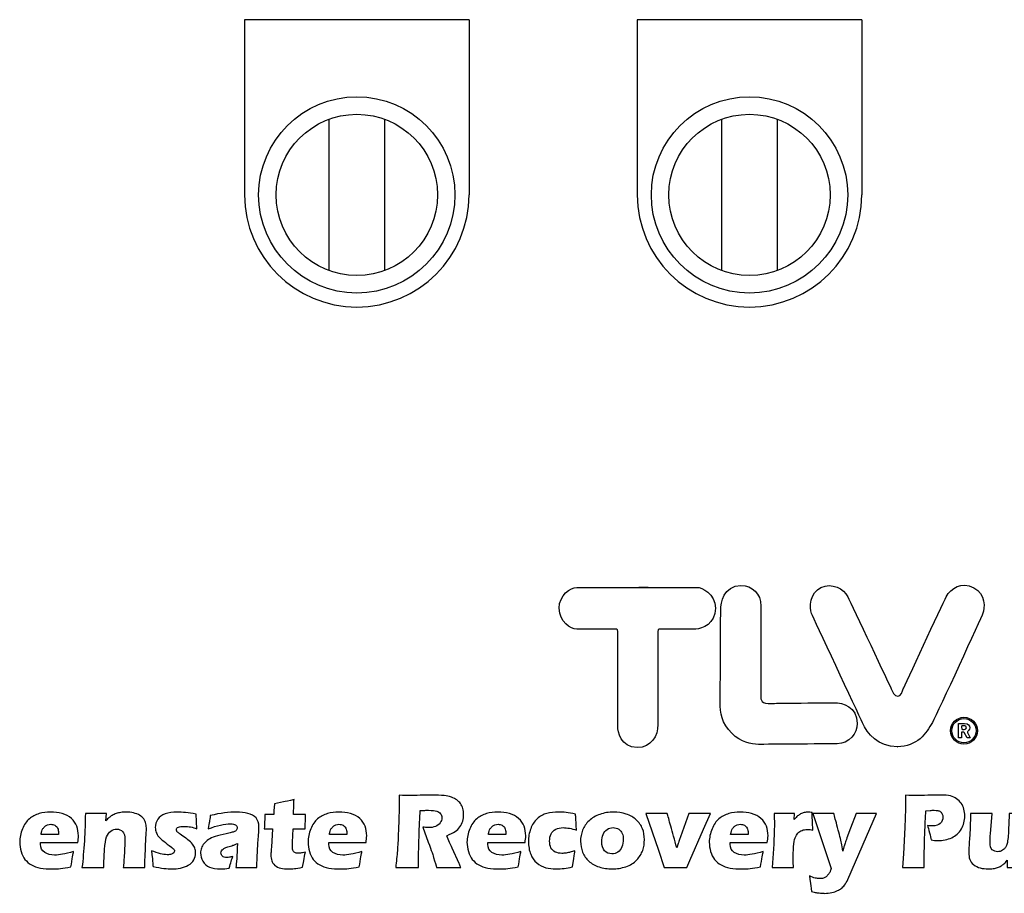
# Model space of a CAD drawing. Extents: x 112 to 4036, y 115 to 2799.
# Drawn here: x 1236 to 1412, y 1101 to 1257 of the extents above; entities that cross this region are included whole.
import ezdxf

# ---------------------------------------------------------------- set-up
doc = ezdxf.new("R2010")
doc.units = 0
doc.header["$LTSCALE"] = 28
doc.layers.get('0').update_dxf_attribs({"linetype": 'CONTINUOUS'})

msp = doc.modelspace()

# ---------------------------------------------------------------- linework, layer by layer
for p, q in [((1316.25, 1256.51), (1276.25, 1256.51)), ((1276.25, 1256.51), (1276.25, 1225.26)), ((1316.25, 1256.51), (1316.25, 1225.26)), ((1386.25, 1256.51), (1346.25, 1256.51)), ((1346.25, 1256.51), (1346.25, 1225.26)), ((1386.25, 1256.51), (1386.25, 1225.26)), ((1291.25, 1238.73), (1291.25, 1211.78)), ((1301.25, 1211.78), (1301.25, 1238.73)), ((1361.25, 1238.73), (1361.25, 1211.78)), ((1371.25, 1211.78), (1371.25, 1238.73))]:
    msp.add_line(p, q)
for centre, radius in [((1296.25, 1225.26), 17.5), ((1366.25, 1225.26), 17.5), ((1296.25, 1225.26), 14.38), ((1366.25, 1225.26), 14.38), ((1404.48, 1129.7), 2.39), ((1404.48, 1129.7), 2.15)]:
    msp.add_circle(centre, radius)
for centre in [(1296.25, 1225.26), (1366.25, 1225.26)]:
    msp.add_arc(centre, 20, 180, 0)
for points, knots in [([(1342.42, 1147.83), (1342.42, 1147.83), (1336.6, 1147.83), (1335.48, 1147.83), (1334.36, 1147.83), (1332.32, 1149.07), (1332.32, 1151.55), (1332.32, 1153.88), (1334.34, 1155.26), (1335.48, 1155.26), (1345.91, 1155.26), (1351.09, 1155.26), (1346.52, 1155.26)], [4, 4, 4, 4, 5, 5, 5, 6, 6, 6, 7, 7, 7, 8, 8, 8, 8]), ([(1356.85, 1155.26), (1357.75, 1155.26), (1360.17, 1154.16), (1360.17, 1151.55), (1360.17, 1148.76), (1357.81, 1147.83), (1356.7, 1147.83), (1355.58, 1147.83), (1350.27, 1147.83), (1350.27, 1147.83)], [9, 9, 9, 9, 10, 10, 10, 11, 11, 11, 12, 12, 12, 12]), ([(1361.11, 1151.32), (1361.1, 1152.38), (1361.6, 1155.6), (1364.72, 1155.6), (1366.75, 1155.6), (1368.28, 1154.13), (1368.28, 1151.93), (1368.28, 1149.81), (1368.26, 1136.74), (1368.26, 1136.15), (1368.26, 1135.59), (1368.12, 1134.56), (1369.55, 1134.56), (1371.34, 1134.56), (1371.27, 1134.66), (1381.3, 1134.64)], [3, 3, 3, 3, 4, 4, 4, 5, 5, 5, 6, 6, 6, 7, 7, 7, 8, 8, 8, 8]), ([(1363.1, 1129.23), (1361.27, 1131.01), (1361.03, 1132.9), (1361.03, 1134.74), (1361.03, 1136.6), (1361.12, 1150.29), (1361.11, 1151.32)], [1, 1, 1, 1, 2, 2, 2, 3, 3, 3, 3]), ([(1349.93, 1130.79), (1349.93, 1128.81), (1348.74, 1126.69), (1346.23, 1126.69), (1343.24, 1126.69), (1342.76, 1129.58), (1342.76, 1130.47), (1342.76, 1131.38), (1342.76, 1146.92), (1342.76, 1147.39), (1342.76, 1147.87), (1342.42, 1147.83), (1342.42, 1147.83)], [0, 0, 0, 0, 1, 1, 1, 2, 2, 2, 3, 3, 3, 4, 4, 4, 4]), ([(1350.27, 1147.83), (1350.27, 1147.83), (1349.92, 1147.87), (1349.92, 1147.39), (1349.92, 1146.92), (1349.92, 1131.38), (1349.92, 1130.47)], [12, 12, 12, 12, 13, 13, 13, 14, 14, 14, 14]), ([(1403.57, 1131.01), (1403.57, 1131.01), (1403.91, 1131.01), (1404.6, 1131.01), (1405.28, 1131.01), (1405.5, 1130.57), (1405.5, 1130.2), (1405.5, 1129.84), (1405.24, 1129.65), (1405.14, 1129.58)], [13, 13, 13, 13, 14, 14, 14, 15, 15, 15, 16, 16, 16, 16]), ([(1404.32, 1130.59), (1404.32, 1130.59), (1404.23, 1130.59), (1404.13, 1130.59), (1404.08, 1130.59), (1404.06, 1130.5), (1404.06, 1130.43), (1404.06, 1130.36), (1404.07, 1130.2), (1404.07, 1130.12)], [7, 7, 7, 7, 8, 8, 8, 9, 9, 9, 10, 10, 10, 10]), ([(1404.07, 1130.12), (1404.07, 1130.04), (1404.15, 1129.93), (1404.2, 1129.93), (1404.24, 1129.93), (1404.36, 1129.92), (1404.36, 1129.92)], [0, 0, 0, 0, 1, 1, 1, 2, 2, 2, 2]), ([(1303.19, 1105.29), (1303.31, 1106.4), (1303.41, 1107.39), (1303.48, 1108.29), (1303.55, 1109.17), (1303.6, 1110.2), (1303.65, 1111.37), (1303.71, 1112.53), (1303.75, 1113.77), (1303.77, 1115.07), (1303.79, 1116.37), (1303.81, 1117.4), (1303.81, 1118.17), (1304.59, 1118.15), (1305.23, 1118.14), (1305.71, 1118.14), (1306.21, 1118.14), (1306.83, 1118.15), (1307.55, 1118.18), (1308.27, 1118.21), (1308.98, 1118.22), (1309.66, 1118.22), (1310.47, 1118.22), (1311.19, 1118.19), (1311.81, 1118.13), (1312.28, 1118.09), (1312.71, 1117.99), (1313.1, 1117.86), (1313.49, 1117.72), (1313.81, 1117.55), (1314.07, 1117.35), (1314.34, 1117.15), (1314.56, 1116.93), (1314.74, 1116.69), (1314.91, 1116.44), (1315.05, 1116.15), (1315.15, 1115.82), (1315.24, 1115.49), (1315.29, 1115.14), (1315.29, 1114.76), (1315.29, 1114.34), (1315.24, 1113.94), (1315.13, 1113.58), (1315.02, 1113.21), (1314.85, 1112.86), (1314.62, 1112.54), (1314.4, 1112.21), (1314.11, 1111.93), (1313.76, 1111.69), (1313.41, 1111.46), (1312.92, 1111.22), (1312.29, 1110.97), (1312.29, 1110.97), (1312.78, 1109.78), (1312.78, 1109.78), (1312.92, 1109.44), (1313.07, 1109.11), (1313.22, 1108.76), (1313.22, 1108.76), (1314.49, 1106), (1314.49, 1106), (1314.54, 1105.88), (1314.64, 1105.65), (1314.79, 1105.29), (1313.75, 1105.3), (1313.05, 1105.31), (1312.7, 1105.31), (1312.25, 1105.31), (1311.51, 1105.3), (1310.48, 1105.29), (1310.38, 1105.62), (1310.2, 1106.22), (1309.93, 1107.11), (1309.82, 1107.48), (1309.73, 1107.77), (1309.66, 1107.97), (1309.51, 1108.41), (1309.28, 1109.04), (1308.99, 1109.84), (1308.99, 1109.84), (1308.02, 1112.51), (1308.02, 1112.51), (1308.36, 1112.44), (1308.69, 1112.41), (1309.01, 1112.41), (1309.47, 1112.41), (1309.89, 1112.48), (1310.26, 1112.62), (1310.64, 1112.75), (1310.92, 1112.97), (1311.11, 1113.26), (1311.3, 1113.55), (1311.4, 1113.85), (1311.4, 1114.18), (1311.4, 1114.45), (1311.32, 1114.69), (1311.18, 1114.89), (1311.03, 1115.1), (1310.81, 1115.25), (1310.49, 1115.35), (1310.18, 1115.45), (1309.7, 1115.5), (1309.05, 1115.5), (1308.83, 1115.5), (1308.61, 1115.5), (1308.37, 1115.49), (1308.14, 1115.48), (1307.86, 1115.47), (1307.55, 1115.46), (1307.47, 1114.17), (1307.4, 1112.61), (1307.34, 1110.75), (1307.28, 1108.89), (1307.24, 1107.07), (1307.22, 1105.29), (1306.17, 1105.3), (1305.49, 1105.31), (1305.17, 1105.31), (1304.8, 1105.31), (1304.15, 1105.3), (1303.19, 1105.29)], [0, 0, 0, 0, 1, 1, 1, 2, 2, 2, 3, 3, 3, 4, 4, 4, 5, 5, 5, 6, 6, 6, 7, 7, 7, 8, 8, 8, 9, 9, 9, 10, 10, 10, 11, 11, 11, 12, 12, 12, 13, 13, 13, 14, 14, 14, 15, 15, 15, 16, 16, 16, 17, 17, 17, 18, 18, 18, 19, 19, 19, 20, 20, 20, 21, 21, 21, 22, 22, 22, 23, 23, 23, 24, 24, 24, 25, 25, 25, 26, 26, 26, 27, 27, 27, 28, 28, 28, 29, 29, 29, 30, 30, 30, 31, 31, 31, 32, 32, 32, 33, 33, 33, 34, 34, 34, 35, 35, 35, 36, 36, 36, 37, 37, 37, 38, 38, 38, 39, 39, 39, 40, 40, 40, 40]), ([(1393.53, 1105.29), (1393.53, 1105.29), (1393.72, 1107.71), (1393.72, 1107.71), (1393.72, 1107.71), (1393.96, 1112.42), (1393.96, 1112.42), (1393.96, 1112.42), (1394.06, 1115.76), (1394.06, 1115.76), (1394.07, 1116.12), (1394.07, 1116.48), (1394.07, 1116.84), (1394.07, 1117.11), (1394.07, 1117.55), (1394.06, 1118.17), (1394.89, 1118.15), (1395.56, 1118.14), (1396.06, 1118.14), (1396.55, 1118.14), (1397.22, 1118.15), (1398.06, 1118.18), (1398.9, 1118.21), (1399.61, 1118.22), (1400.2, 1118.22), (1401.04, 1118.22), (1401.67, 1118.17), (1402.07, 1118.06), (1402.48, 1117.96), (1402.84, 1117.79), (1403.17, 1117.56), (1403.5, 1117.33), (1403.76, 1117.06), (1403.98, 1116.75), (1404.19, 1116.44), (1404.35, 1116.09), (1404.47, 1115.7), (1404.57, 1115.31), (1404.63, 1114.9), (1404.63, 1114.49), (1404.63, 1113.65), (1404.42, 1112.88), (1404.01, 1112.18), (1403.6, 1111.48), (1403.03, 1110.96), (1402.29, 1110.61), (1401.54, 1110.27), (1400.71, 1110.1), (1399.79, 1110.1), (1399.45, 1110.1), (1399.06, 1110.14), (1398.61, 1110.22), (1398.56, 1110.51), (1398.47, 1110.94), (1398.33, 1111.51), (1398.19, 1112.08), (1398.07, 1112.51), (1397.98, 1112.78), (1398.26, 1112.74), (1398.55, 1112.71), (1398.85, 1112.71), (1399.48, 1112.71), (1399.95, 1112.86), (1400.26, 1113.17), (1400.57, 1113.47), (1400.72, 1113.84), (1400.72, 1114.27), (1400.72, 1114.49), (1400.69, 1114.67), (1400.62, 1114.84), (1400.55, 1115.01), (1400.45, 1115.14), (1400.29, 1115.25), (1400.14, 1115.36), (1399.98, 1115.42), (1399.8, 1115.46), (1399.62, 1115.49), (1399.41, 1115.5), (1399.18, 1115.5), (1398.95, 1115.5), (1398.72, 1115.5), (1398.47, 1115.48), (1398.47, 1115.48), (1397.68, 1115.43), (1397.68, 1115.43), (1397.61, 1114.21), (1397.55, 1112.86), (1397.5, 1111.38), (1397.42, 1108.68), (1397.38, 1107.06), (1397.38, 1106.51), (1397.38, 1106.51), (1397.38, 1105.29), (1397.38, 1105.29), (1397.38, 1105.29), (1395.5, 1105.31), (1395.5, 1105.31), (1395.24, 1105.31), (1394.58, 1105.3), (1393.53, 1105.29)], [0, 0, 0, 0, 1, 1, 1, 2, 2, 2, 3, 3, 3, 4, 4, 4, 5, 5, 5, 6, 6, 6, 7, 7, 7, 8, 8, 8, 9, 9, 9, 10, 10, 10, 11, 11, 11, 12, 12, 12, 13, 13, 13, 14, 14, 14, 15, 15, 15, 16, 16, 16, 17, 17, 17, 18, 18, 18, 19, 19, 19, 20, 20, 20, 21, 21, 21, 22, 22, 22, 23, 23, 23, 24, 24, 24, 25, 25, 25, 26, 26, 26, 27, 27, 27, 28, 28, 28, 29, 29, 29, 30, 30, 30, 31, 31, 31, 32, 32, 32, 33, 33, 33, 33]), ([(1287.08, 1108.06), (1286.96, 1107.53), (1286.87, 1107.01), (1286.78, 1106.5), (1286.78, 1106.5), (1286.57, 1105.35), (1286.57, 1105.35), (1285.95, 1105.22), (1285.47, 1105.14), (1285.12, 1105.1), (1284.77, 1105.07), (1284.44, 1105.05), (1284.11, 1105.05), (1283.58, 1105.05), (1283.1, 1105.09), (1282.69, 1105.19), (1282.27, 1105.27), (1281.93, 1105.44), (1281.65, 1105.68), (1281.38, 1105.92), (1281.19, 1106.2), (1281.09, 1106.51), (1280.99, 1106.83), (1280.94, 1107.16), (1280.94, 1107.51), (1280.94, 1107.57), (1280.94, 1107.69), (1280.95, 1107.85), (1280.96, 1108.01), (1280.98, 1108.37), (1281.02, 1108.92), (1281.02, 1108.92), (1281.22, 1112.19), (1281.22, 1112.19), (1281.22, 1112.19), (1279.76, 1112.19), (1279.76, 1112.19), (1279.79, 1112.62), (1279.82, 1113.19), (1279.84, 1113.91), (1279.84, 1113.91), (1279.87, 1114.78), (1279.87, 1114.78), (1279.87, 1114.78), (1281.43, 1114.78), (1281.43, 1114.78), (1281.46, 1115.06), (1281.51, 1115.69), (1281.56, 1116.66), (1281.56, 1116.66), (1283.18, 1116.99), (1283.18, 1116.99), (1283.47, 1117.04), (1284.1, 1117.19), (1285.06, 1117.42), (1285.02, 1116.6), (1284.99, 1115.72), (1284.97, 1114.78), (1284.97, 1114.78), (1287.13, 1114.78), (1287.13, 1114.78), (1287.08, 1113.47), (1287.05, 1112.61), (1287.05, 1112.19), (1287.05, 1112.19), (1284.88, 1112.19), (1284.88, 1112.19), (1284.88, 1112.19), (1284.77, 1109.82), (1284.77, 1109.82), (1284.76, 1109.47), (1284.76, 1109.24), (1284.76, 1109.14), (1284.76, 1108.84), (1284.79, 1108.6), (1284.85, 1108.4), (1284.92, 1108.2), (1285.03, 1108.05), (1285.2, 1107.97), (1285.37, 1107.88), (1285.55, 1107.84), (1285.75, 1107.84), (1285.9, 1107.84), (1286.06, 1107.85), (1286.22, 1107.87), (1286.38, 1107.89), (1286.67, 1107.95), (1287.08, 1108.06)], [0, 0, 0, 0, 1, 1, 1, 2, 2, 2, 3, 3, 3, 4, 4, 4, 5, 5, 5, 6, 6, 6, 7, 7, 7, 8, 8, 8, 9, 9, 9, 10, 10, 10, 11, 11, 11, 12, 12, 12, 13, 13, 13, 14, 14, 14, 15, 15, 15, 16, 16, 16, 17, 17, 17, 18, 18, 18, 19, 19, 19, 20, 20, 20, 21, 21, 21, 22, 22, 22, 23, 23, 23, 24, 24, 24, 25, 25, 25, 26, 26, 26, 27, 27, 27, 28, 28, 28, 29, 29, 29, 29]), ([(1245.77, 1108.17), (1245.68, 1107.78), (1245.52, 1106.86), (1245.29, 1105.4), (1244.56, 1105.25), (1243.94, 1105.16), (1243.45, 1105.11), (1242.95, 1105.07), (1242.45, 1105.05), (1241.94, 1105.05), (1241.19, 1105.05), (1240.5, 1105.1), (1239.88, 1105.2), (1239.24, 1105.3), (1238.7, 1105.49), (1238.25, 1105.75), (1237.79, 1106.02), (1237.41, 1106.35), (1237.1, 1106.74), (1236.79, 1107.13), (1236.56, 1107.6), (1236.4, 1108.14), (1236.24, 1108.68), (1236.16, 1109.24), (1236.16, 1109.81), (1236.16, 1110.62), (1236.32, 1111.4), (1236.64, 1112.18), (1236.96, 1112.95), (1237.37, 1113.55), (1237.88, 1113.98), (1238.38, 1114.42), (1238.97, 1114.72), (1239.63, 1114.91), (1240.29, 1115.09), (1240.96, 1115.18), (1241.66, 1115.18), (1242.38, 1115.18), (1243.06, 1115.1), (1243.71, 1114.93), (1244.36, 1114.76), (1244.91, 1114.47), (1245.37, 1114.06), (1245.82, 1113.64), (1246.14, 1113.17), (1246.33, 1112.65), (1246.53, 1112.12), (1246.62, 1111.56), (1246.62, 1110.95), (1246.62, 1110.59), (1246.58, 1110.19), (1246.5, 1109.75), (1246.5, 1109.75), (1239.89, 1109.74), (1239.89, 1109.74), (1239.88, 1109.64), (1239.88, 1109.55), (1239.88, 1109.47), (1239.88, 1108.79), (1240.12, 1108.3), (1240.61, 1107.98), (1241.09, 1107.67), (1241.68, 1107.51), (1242.38, 1107.51), (1242.8, 1107.51), (1243.27, 1107.56), (1243.8, 1107.66), (1244.33, 1107.76), (1244.98, 1107.92), (1245.77, 1108.17)], [0, 0, 0, 0, 1, 1, 1, 2, 2, 2, 3, 3, 3, 4, 4, 4, 5, 5, 5, 6, 6, 6, 7, 7, 7, 8, 8, 8, 9, 9, 9, 10, 10, 10, 11, 11, 11, 12, 12, 12, 13, 13, 13, 14, 14, 14, 15, 15, 15, 16, 16, 16, 17, 17, 17, 18, 18, 18, 19, 19, 19, 20, 20, 20, 21, 21, 21, 22, 22, 22, 23, 23, 23, 23]), ([(1247.26, 1105.3), (1247.44, 1106.72), (1247.58, 1108.3), (1247.68, 1110.03), (1247.78, 1111.76), (1247.84, 1113.39), (1247.86, 1114.93), (1248.61, 1114.92), (1249.26, 1114.91), (1249.8, 1114.91), (1250.44, 1114.91), (1251.05, 1114.92), (1251.63, 1114.93), (1251.63, 1114.93), (1251.54, 1113.65), (1251.54, 1113.65), (1251.75, 1113.88), (1251.93, 1114.07), (1252.08, 1114.2), (1252.23, 1114.34), (1252.42, 1114.47), (1252.64, 1114.6), (1252.87, 1114.73), (1253.11, 1114.83), (1253.36, 1114.92), (1253.61, 1115), (1253.89, 1115.06), (1254.19, 1115.11), (1254.48, 1115.16), (1254.8, 1115.18), (1255.13, 1115.18), (1255.58, 1115.18), (1256.02, 1115.13), (1256.46, 1115.03), (1256.89, 1114.94), (1257.25, 1114.8), (1257.54, 1114.62), (1257.83, 1114.44), (1258.07, 1114.22), (1258.27, 1113.95), (1258.46, 1113.68), (1258.59, 1113.39), (1258.66, 1113.08), (1258.72, 1112.77), (1258.75, 1112.46), (1258.75, 1112.13), (1258.75, 1111.89), (1258.72, 1111.37), (1258.67, 1110.58), (1258.67, 1110.58), (1258.5, 1107.17), (1258.5, 1107.17), (1258.47, 1106.49), (1258.45, 1105.87), (1258.45, 1105.3), (1257.82, 1105.31), (1257.23, 1105.32), (1256.67, 1105.32), (1255.92, 1105.32), (1255.24, 1105.31), (1254.63, 1105.3), (1254.69, 1105.87), (1254.75, 1106.72), (1254.82, 1107.85), (1254.88, 1108.98), (1254.92, 1109.77), (1254.92, 1110.23), (1254.92, 1110.94), (1254.78, 1111.44), (1254.5, 1111.72), (1254.22, 1112), (1253.88, 1112.14), (1253.46, 1112.14), (1253.09, 1112.14), (1252.74, 1112.02), (1252.41, 1111.78), (1252.08, 1111.54), (1251.83, 1111.19), (1251.65, 1110.74), (1251.47, 1110.28), (1251.35, 1109.53), (1251.28, 1108.49), (1251.21, 1107.44), (1251.16, 1106.38), (1251.14, 1105.3), (1250.51, 1105.31), (1249.9, 1105.32), (1249.3, 1105.32), (1248.67, 1105.32), (1247.99, 1105.31), (1247.26, 1105.3)], [0, 0, 0, 0, 1, 1, 1, 2, 2, 2, 3, 3, 3, 4, 4, 4, 5, 5, 5, 6, 6, 6, 7, 7, 7, 8, 8, 8, 9, 9, 9, 10, 10, 10, 11, 11, 11, 12, 12, 12, 13, 13, 13, 14, 14, 14, 15, 15, 15, 16, 16, 16, 17, 17, 17, 18, 18, 18, 19, 19, 19, 20, 20, 20, 21, 21, 21, 22, 22, 22, 23, 23, 23, 24, 24, 24, 25, 25, 25, 26, 26, 26, 27, 27, 27, 28, 28, 28, 29, 29, 29, 30, 30, 30, 30]), ([(1259.93, 1105.47), (1259.9, 1105.75), (1259.88, 1106.04), (1259.85, 1106.35), (1259.83, 1106.65), (1259.79, 1107.07), (1259.73, 1107.61), (1259.73, 1107.61), (1259.65, 1108.29), (1259.65, 1108.29), (1260.26, 1108.05), (1260.79, 1107.88), (1261.23, 1107.76), (1261.67, 1107.65), (1262.08, 1107.58), (1262.45, 1107.58), (1262.76, 1107.58), (1263.01, 1107.61), (1263.2, 1107.67), (1263.39, 1107.72), (1263.53, 1107.81), (1263.62, 1107.91), (1263.7, 1108.02), (1263.75, 1108.13), (1263.75, 1108.24), (1263.75, 1108.34), (1263.72, 1108.44), (1263.65, 1108.53), (1263.58, 1108.64), (1263.43, 1108.77), (1263.2, 1108.94), (1262.68, 1109.31), (1262.23, 1109.66), (1261.83, 1109.97), (1261.44, 1110.27), (1261.14, 1110.55), (1260.94, 1110.79), (1260.74, 1111.03), (1260.59, 1111.28), (1260.49, 1111.56), (1260.38, 1111.84), (1260.33, 1112.13), (1260.33, 1112.42), (1260.33, 1112.94), (1260.48, 1113.43), (1260.78, 1113.89), (1261.08, 1114.34), (1261.52, 1114.67), (1262.1, 1114.87), (1262.69, 1115.08), (1263.4, 1115.18), (1264.24, 1115.18), (1265.11, 1115.18), (1266.24, 1115.06), (1267.6, 1114.83), (1267.6, 1114.83), (1267.75, 1112.19), (1267.75, 1112.19), (1266.98, 1112.49), (1266.24, 1112.64), (1265.53, 1112.64), (1265.03, 1112.64), (1264.67, 1112.59), (1264.44, 1112.49), (1264.21, 1112.39), (1264.1, 1112.23), (1264.1, 1112.02), (1264.1, 1111.96), (1264.12, 1111.89), (1264.14, 1111.83), (1264.16, 1111.76), (1264.21, 1111.7), (1264.28, 1111.63), (1264.35, 1111.56), (1264.43, 1111.49), (1264.53, 1111.42), (1264.62, 1111.35), (1264.86, 1111.17), (1265.24, 1110.91), (1265.62, 1110.65), (1265.92, 1110.43), (1266.14, 1110.26), (1266.49, 1109.98), (1266.76, 1109.73), (1266.95, 1109.49), (1267.14, 1109.25), (1267.28, 1109), (1267.38, 1108.73), (1267.47, 1108.47), (1267.52, 1108.19), (1267.52, 1107.89), (1267.52, 1107.44), (1267.42, 1107.03), (1267.2, 1106.66), (1266.98, 1106.28), (1266.65, 1105.97), (1266.21, 1105.71), (1265.78, 1105.46), (1265.31, 1105.29), (1264.8, 1105.19), (1264.29, 1105.1), (1263.76, 1105.05), (1263.22, 1105.05), (1262.85, 1105.05), (1262.4, 1105.07), (1261.85, 1105.14), (1261.3, 1105.21), (1260.66, 1105.32), (1259.93, 1105.47)], [0, 0, 0, 0, 1, 1, 1, 2, 2, 2, 3, 3, 3, 4, 4, 4, 5, 5, 5, 6, 6, 6, 7, 7, 7, 8, 8, 8, 9, 9, 9, 10, 10, 10, 11, 11, 11, 12, 12, 12, 13, 13, 13, 14, 14, 14, 15, 15, 15, 16, 16, 16, 17, 17, 17, 18, 18, 18, 19, 19, 19, 20, 20, 20, 21, 21, 21, 22, 22, 22, 23, 23, 23, 24, 24, 24, 25, 25, 25, 26, 26, 26, 27, 27, 27, 28, 28, 28, 29, 29, 29, 30, 30, 30, 31, 31, 31, 32, 32, 32, 33, 33, 33, 34, 34, 34, 35, 35, 35, 36, 36, 36, 36]), ([(1269.75, 1112.19), (1269.87, 1112.81), (1269.95, 1113.24), (1269.98, 1113.47), (1270.01, 1113.71), (1270.06, 1114.08), (1270.13, 1114.58), (1271.94, 1114.98), (1273.5, 1115.18), (1274.8, 1115.18), (1275.54, 1115.18), (1276.22, 1115.1), (1276.83, 1114.93), (1277.45, 1114.76), (1277.93, 1114.5), (1278.28, 1114.13), (1278.62, 1113.75), (1278.79, 1113.22), (1278.79, 1112.53), (1278.79, 1112.18), (1278.75, 1111.38), (1278.65, 1110.15), (1278.55, 1108.92), (1278.48, 1107.3), (1278.43, 1105.3), (1277.82, 1105.31), (1277.2, 1105.32), (1276.59, 1105.32), (1276, 1105.32), (1275.37, 1105.31), (1274.71, 1105.3), (1274.79, 1105.99), (1274.88, 1107.43), (1274.99, 1109.6), (1274.75, 1109.48), (1274.56, 1109.4), (1274.43, 1109.35), (1274.29, 1109.3), (1274.06, 1109.22), (1273.72, 1109.12), (1273.38, 1109.01), (1273.12, 1108.93), (1272.93, 1108.86), (1272.74, 1108.78), (1272.57, 1108.7), (1272.43, 1108.59), (1272.29, 1108.48), (1272.19, 1108.37), (1272.13, 1108.25), (1272.07, 1108.14), (1272.04, 1108.01), (1272.04, 1107.87), (1272.04, 1107.65), (1272.13, 1107.47), (1272.3, 1107.31), (1272.47, 1107.16), (1272.74, 1107.08), (1273.11, 1107.08), (1273.24, 1107.08), (1273.38, 1107.1), (1273.53, 1107.12), (1273.68, 1107.14), (1273.89, 1107.2), (1274.16, 1107.29), (1273.97, 1106.8), (1273.75, 1106.1), (1273.5, 1105.17), (1272.96, 1105.09), (1272.45, 1105.05), (1271.96, 1105.05), (1271.18, 1105.05), (1270.53, 1105.16), (1270.01, 1105.38), (1269.49, 1105.59), (1269.09, 1105.94), (1268.81, 1106.43), (1268.53, 1106.91), (1268.39, 1107.4), (1268.39, 1107.89), (1268.39, 1108.18), (1268.44, 1108.47), (1268.55, 1108.76), (1268.65, 1109.04), (1268.82, 1109.32), (1269.03, 1109.59), (1269.26, 1109.86), (1269.51, 1110.09), (1269.81, 1110.28), (1270.1, 1110.48), (1270.51, 1110.66), (1271.02, 1110.83), (1271.53, 1111), (1272.18, 1111.16), (1272.96, 1111.31), (1273.29, 1111.38), (1273.59, 1111.44), (1273.86, 1111.52), (1274.13, 1111.59), (1274.33, 1111.65), (1274.45, 1111.71), (1274.56, 1111.76), (1274.66, 1111.82), (1274.73, 1111.89), (1274.8, 1111.96), (1274.85, 1112.04), (1274.88, 1112.11), (1274.92, 1112.19), (1274.93, 1112.27), (1274.93, 1112.36), (1274.93, 1112.59), (1274.83, 1112.78), (1274.63, 1112.9), (1274.43, 1113.03), (1274.13, 1113.09), (1273.75, 1113.09), (1272.67, 1113.09), (1271.34, 1112.79), (1269.75, 1112.19)], [0, 0, 0, 0, 1, 1, 1, 2, 2, 2, 3, 3, 3, 4, 4, 4, 5, 5, 5, 6, 6, 6, 7, 7, 7, 8, 8, 8, 9, 9, 9, 10, 10, 10, 11, 11, 11, 12, 12, 12, 13, 13, 13, 14, 14, 14, 15, 15, 15, 16, 16, 16, 17, 17, 17, 18, 18, 18, 19, 19, 19, 20, 20, 20, 21, 21, 21, 22, 22, 22, 23, 23, 23, 24, 24, 24, 25, 25, 25, 26, 26, 26, 27, 27, 27, 28, 28, 28, 29, 29, 29, 30, 30, 30, 31, 31, 31, 32, 32, 32, 33, 33, 33, 34, 34, 34, 35, 35, 35, 36, 36, 36, 37, 37, 37, 38, 38, 38, 39, 39, 39, 39]), ([(1297.16, 1108.17), (1297.07, 1107.78), (1296.91, 1106.86), (1296.68, 1105.4), (1295.95, 1105.25), (1295.34, 1105.16), (1294.84, 1105.11), (1294.34, 1105.07), (1293.84, 1105.05), (1293.33, 1105.05), (1292.58, 1105.05), (1291.89, 1105.1), (1291.27, 1105.2), (1290.64, 1105.3), (1290.09, 1105.49), (1289.64, 1105.75), (1289.18, 1106.02), (1288.8, 1106.35), (1288.49, 1106.74), (1288.18, 1107.13), (1287.95, 1107.6), (1287.79, 1108.14), (1287.63, 1108.68), (1287.55, 1109.24), (1287.55, 1109.81), (1287.55, 1110.62), (1287.71, 1111.4), (1288.03, 1112.18), (1288.35, 1112.95), (1288.77, 1113.55), (1289.27, 1113.98), (1289.78, 1114.42), (1290.36, 1114.72), (1291.02, 1114.91), (1291.68, 1115.09), (1292.36, 1115.18), (1293.05, 1115.18), (1293.76, 1115.18), (1294.45, 1115.1), (1295.1, 1114.93), (1295.75, 1114.76), (1296.31, 1114.47), (1296.76, 1114.06), (1297.21, 1113.64), (1297.53, 1113.17), (1297.73, 1112.65), (1297.91, 1112.12), (1298.01, 1111.56), (1298.01, 1110.95), (1298.01, 1110.59), (1297.97, 1110.19), (1297.89, 1109.75), (1297.89, 1109.75), (1291.28, 1109.74), (1291.28, 1109.74), (1291.27, 1109.64), (1291.27, 1109.55), (1291.27, 1109.47), (1291.27, 1108.79), (1291.52, 1108.3), (1292, 1107.98), (1292.48, 1107.67), (1293.07, 1107.51), (1293.77, 1107.51), (1294.19, 1107.51), (1294.66, 1107.56), (1295.19, 1107.66), (1295.72, 1107.76), (1296.38, 1107.92), (1297.16, 1108.17)], [0, 0, 0, 0, 1, 1, 1, 2, 2, 2, 3, 3, 3, 4, 4, 4, 5, 5, 5, 6, 6, 6, 7, 7, 7, 8, 8, 8, 9, 9, 9, 10, 10, 10, 11, 11, 11, 12, 12, 12, 13, 13, 13, 14, 14, 14, 15, 15, 15, 16, 16, 16, 17, 17, 17, 18, 18, 18, 19, 19, 19, 20, 20, 20, 21, 21, 21, 22, 22, 22, 23, 23, 23, 23]), ([(1325.5, 1108.17), (1325.42, 1107.78), (1325.26, 1106.86), (1325.03, 1105.4), (1324.3, 1105.25), (1323.68, 1105.16), (1323.18, 1105.11), (1322.69, 1105.07), (1322.18, 1105.05), (1321.68, 1105.05), (1320.93, 1105.05), (1320.24, 1105.1), (1319.61, 1105.2), (1318.98, 1105.3), (1318.44, 1105.49), (1317.98, 1105.75), (1317.53, 1106.02), (1317.15, 1106.35), (1316.83, 1106.74), (1316.53, 1107.13), (1316.29, 1107.6), (1316.14, 1108.14), (1315.98, 1108.68), (1315.89, 1109.24), (1315.89, 1109.81), (1315.89, 1110.62), (1316.05, 1111.4), (1316.38, 1112.18), (1316.7, 1112.95), (1317.11, 1113.55), (1317.62, 1113.98), (1318.12, 1114.42), (1318.71, 1114.72), (1319.37, 1114.91), (1320.03, 1115.09), (1320.7, 1115.18), (1321.39, 1115.18), (1322.11, 1115.18), (1322.79, 1115.1), (1323.45, 1114.93), (1324.1, 1114.76), (1324.65, 1114.47), (1325.1, 1114.06), (1325.55, 1113.64), (1325.88, 1113.17), (1326.07, 1112.65), (1326.26, 1112.12), (1326.36, 1111.56), (1326.36, 1110.95), (1326.36, 1110.59), (1326.31, 1110.19), (1326.23, 1109.75), (1326.23, 1109.75), (1319.63, 1109.74), (1319.63, 1109.74), (1319.62, 1109.64), (1319.62, 1109.55), (1319.62, 1109.47), (1319.62, 1108.79), (1319.86, 1108.3), (1320.34, 1107.98), (1320.83, 1107.67), (1321.42, 1107.51), (1322.12, 1107.51), (1322.53, 1107.51), (1323, 1107.56), (1323.54, 1107.66), (1324.07, 1107.76), (1324.72, 1107.92), (1325.5, 1108.17)], [0, 0, 0, 0, 1, 1, 1, 2, 2, 2, 3, 3, 3, 4, 4, 4, 5, 5, 5, 6, 6, 6, 7, 7, 7, 8, 8, 8, 9, 9, 9, 10, 10, 10, 11, 11, 11, 12, 12, 12, 13, 13, 13, 14, 14, 14, 15, 15, 15, 16, 16, 16, 17, 17, 17, 18, 18, 18, 19, 19, 19, 20, 20, 20, 21, 21, 21, 22, 22, 22, 23, 23, 23, 23]), ([(1335.14, 1108.29), (1335.11, 1108.04), (1335.03, 1107.58), (1334.91, 1106.91), (1334.91, 1106.91), (1334.67, 1105.4), (1334.67, 1105.4), (1333.68, 1105.17), (1332.71, 1105.05), (1331.77, 1105.05), (1331.09, 1105.05), (1330.48, 1105.11), (1329.97, 1105.25), (1329.36, 1105.42), (1328.81, 1105.71), (1328.33, 1106.12), (1327.84, 1106.55), (1327.47, 1107.06), (1327.25, 1107.65), (1326.98, 1108.33), (1326.84, 1109.1), (1326.84, 1109.95), (1326.84, 1110.73), (1326.97, 1111.48), (1327.24, 1112.21), (1327.5, 1112.93), (1327.89, 1113.52), (1328.41, 1114), (1328.92, 1114.46), (1329.5, 1114.78), (1330.13, 1114.94), (1330.75, 1115.1), (1331.45, 1115.18), (1332.21, 1115.18), (1332.66, 1115.18), (1333.11, 1115.16), (1333.56, 1115.11), (1334.01, 1115.06), (1334.57, 1114.96), (1335.24, 1114.8), (1335.24, 1114.8), (1335.26, 1114.59), (1335.26, 1114.59), (1335.28, 1114.36), (1335.29, 1114.13), (1335.3, 1113.89), (1335.31, 1113.66), (1335.33, 1113.29), (1335.36, 1112.78), (1335.36, 1112.78), (1335.42, 1111.94), (1335.42, 1111.94), (1334.52, 1112.25), (1333.72, 1112.41), (1333.03, 1112.41), (1332.53, 1112.41), (1332.09, 1112.32), (1331.71, 1112.12), (1331.34, 1111.93), (1331.06, 1111.65), (1330.88, 1111.29), (1330.7, 1110.92), (1330.62, 1110.5), (1330.62, 1110.02), (1330.62, 1109.54), (1330.69, 1109.13), (1330.85, 1108.8), (1331.02, 1108.47), (1331.27, 1108.22), (1331.63, 1108.06), (1331.98, 1107.9), (1332.37, 1107.82), (1332.79, 1107.82), (1333, 1107.82), (1333.25, 1107.83), (1333.55, 1107.88), (1333.84, 1107.92), (1334.1, 1107.97), (1334.31, 1108.02), (1334.53, 1108.07), (1334.81, 1108.17), (1335.14, 1108.29)], [0, 0, 0, 0, 1, 1, 1, 2, 2, 2, 3, 3, 3, 4, 4, 4, 5, 5, 5, 6, 6, 6, 7, 7, 7, 8, 8, 8, 9, 9, 9, 10, 10, 10, 11, 11, 11, 12, 12, 12, 13, 13, 13, 14, 14, 14, 15, 15, 15, 16, 16, 16, 17, 17, 17, 18, 18, 18, 19, 19, 19, 20, 20, 20, 21, 21, 21, 22, 22, 22, 23, 23, 23, 24, 24, 24, 25, 25, 25, 26, 26, 26, 27, 27, 27, 27]), ([(1342, 1115.18), (1342.78, 1115.18), (1343.53, 1115.06), (1344.25, 1114.82), (1344.97, 1114.58), (1345.58, 1114.24), (1346.07, 1113.79), (1346.57, 1113.34), (1346.93, 1112.81), (1347.17, 1112.21), (1347.41, 1111.61), (1347.52, 1110.96), (1347.52, 1110.27), (1347.52, 1109.6), (1347.42, 1108.95), (1347.21, 1108.34), (1347, 1107.74), (1346.64, 1107.17), (1346.14, 1106.64), (1345.63, 1106.11), (1344.99, 1105.71), (1344.22, 1105.44), (1343.44, 1105.18), (1342.62, 1105.05), (1341.75, 1105.05), (1340.96, 1105.05), (1340.19, 1105.17), (1339.45, 1105.4), (1338.72, 1105.63), (1338.11, 1105.97), (1337.61, 1106.42), (1337.12, 1106.86), (1336.75, 1107.4), (1336.5, 1108.02), (1336.25, 1108.64), (1336.13, 1109.3), (1336.13, 1109.99), (1336.13, 1110.67), (1336.25, 1111.33), (1336.49, 1111.95), (1336.73, 1112.58), (1337.12, 1113.13), (1337.64, 1113.63), (1338.17, 1114.13), (1338.81, 1114.51), (1339.59, 1114.78), (1340.36, 1115.05), (1341.17, 1115.18), (1342, 1115.18)], [0, 0, 0, 0, 1, 1, 1, 2, 2, 2, 3, 3, 3, 4, 4, 4, 5, 5, 5, 6, 6, 6, 7, 7, 7, 8, 8, 8, 9, 9, 9, 10, 10, 10, 11, 11, 11, 12, 12, 12, 13, 13, 13, 14, 14, 14, 15, 15, 15, 16, 16, 16, 16]), ([(1351.04, 1105.3), (1351.04, 1105.3), (1350.04, 1108.39), (1350.04, 1108.39), (1350.04, 1108.39), (1347.78, 1114.93), (1347.78, 1114.93), (1348.5, 1114.92), (1349.17, 1114.91), (1349.78, 1114.91), (1350.43, 1114.91), (1351.03, 1114.92), (1351.6, 1114.93), (1351.71, 1114.5), (1351.92, 1113.74), (1352.23, 1112.65), (1352.55, 1111.57), (1352.89, 1110.27), (1353.27, 1108.78), (1353.27, 1108.78), (1353.52, 1109.56), (1353.52, 1109.56), (1353.55, 1109.66), (1353.71, 1110.06), (1353.96, 1110.77), (1353.96, 1110.77), (1355.46, 1114.93), (1355.46, 1114.93), (1356.14, 1114.92), (1356.78, 1114.91), (1357.38, 1114.91), (1358, 1114.91), (1358.65, 1114.92), (1359.32, 1114.93), (1359.32, 1114.93), (1358.02, 1112.13), (1358.02, 1112.13), (1358.02, 1112.13), (1355.6, 1106.56), (1355.6, 1106.56), (1355.6, 1106.56), (1355.08, 1105.3), (1355.08, 1105.3), (1354.34, 1105.31), (1353.68, 1105.32), (1353.12, 1105.32), (1352.5, 1105.32), (1351.81, 1105.31), (1351.04, 1105.3)], [0, 0, 0, 0, 1, 1, 1, 2, 2, 2, 3, 3, 3, 4, 4, 4, 5, 5, 5, 6, 6, 6, 7, 7, 7, 8, 8, 8, 9, 9, 9, 10, 10, 10, 11, 11, 11, 12, 12, 12, 13, 13, 13, 14, 14, 14, 15, 15, 15, 16, 16, 16, 16]), ([(1368.69, 1108.17), (1368.61, 1107.78), (1368.45, 1106.86), (1368.21, 1105.4), (1367.48, 1105.25), (1366.87, 1105.16), (1366.37, 1105.11), (1365.88, 1105.07), (1365.37, 1105.05), (1364.86, 1105.05), (1364.11, 1105.05), (1363.43, 1105.1), (1362.8, 1105.2), (1362.17, 1105.3), (1361.63, 1105.49), (1361.17, 1105.75), (1360.71, 1106.02), (1360.33, 1106.35), (1360.02, 1106.74), (1359.72, 1107.13), (1359.48, 1107.6), (1359.32, 1108.14), (1359.16, 1108.68), (1359.08, 1109.24), (1359.08, 1109.81), (1359.08, 1110.62), (1359.24, 1111.4), (1359.57, 1112.18), (1359.88, 1112.95), (1360.3, 1113.55), (1360.8, 1113.98), (1361.31, 1114.42), (1361.89, 1114.72), (1362.55, 1114.91), (1363.21, 1115.09), (1363.89, 1115.18), (1364.58, 1115.18), (1365.3, 1115.18), (1365.98, 1115.1), (1366.63, 1114.93), (1367.28, 1114.76), (1367.84, 1114.47), (1368.29, 1114.06), (1368.74, 1113.64), (1369.06, 1113.17), (1369.26, 1112.65), (1369.45, 1112.12), (1369.55, 1111.56), (1369.55, 1110.95), (1369.55, 1110.59), (1369.5, 1110.19), (1369.42, 1109.75), (1369.42, 1109.75), (1362.82, 1109.74), (1362.82, 1109.74), (1362.81, 1109.64), (1362.8, 1109.55), (1362.8, 1109.47), (1362.8, 1108.79), (1363.05, 1108.3), (1363.53, 1107.98), (1364.01, 1107.67), (1364.6, 1107.51), (1365.31, 1107.51), (1365.72, 1107.51), (1366.19, 1107.56), (1366.72, 1107.66), (1367.25, 1107.76), (1367.91, 1107.92), (1368.69, 1108.17)], [0, 0, 0, 0, 1, 1, 1, 2, 2, 2, 3, 3, 3, 4, 4, 4, 5, 5, 5, 6, 6, 6, 7, 7, 7, 8, 8, 8, 9, 9, 9, 10, 10, 10, 11, 11, 11, 12, 12, 12, 13, 13, 13, 14, 14, 14, 15, 15, 15, 16, 16, 16, 17, 17, 17, 18, 18, 18, 19, 19, 19, 20, 20, 20, 21, 21, 21, 22, 22, 22, 23, 23, 23, 23]), ([(1370.28, 1105.3), (1370.28, 1105.3), (1370.57, 1109.49), (1370.57, 1109.49), (1370.57, 1109.49), (1370.67, 1111.89), (1370.67, 1111.89), (1370.67, 1112.33), (1370.68, 1112.77), (1370.68, 1113.22), (1370.68, 1113.68), (1370.67, 1114.25), (1370.66, 1114.93), (1371.42, 1114.92), (1372.02, 1114.91), (1372.47, 1114.91), (1373, 1114.91), (1373.6, 1114.92), (1374.28, 1114.93), (1374.28, 1114.93), (1374.23, 1113.87), (1374.23, 1113.87), (1374.48, 1114.14), (1374.67, 1114.35), (1374.83, 1114.49), (1374.99, 1114.62), (1375.17, 1114.75), (1375.36, 1114.86), (1375.57, 1114.97), (1375.78, 1115.05), (1375.99, 1115.1), (1376.21, 1115.15), (1376.44, 1115.18), (1376.67, 1115.18), (1376.9, 1115.18), (1377.15, 1115.15), (1377.42, 1115.08), (1377.43, 1114.39), (1377.45, 1113.83), (1377.48, 1113.39), (1377.48, 1113.39), (1377.55, 1111.94), (1377.55, 1111.94), (1377.2, 1112.04), (1376.88, 1112.09), (1376.58, 1112.09), (1376.2, 1112.09), (1375.88, 1112.03), (1375.61, 1111.92), (1375.33, 1111.81), (1375.09, 1111.65), (1374.89, 1111.42), (1374.67, 1111.2), (1374.51, 1110.92), (1374.38, 1110.59), (1374.25, 1110.25), (1374.17, 1109.72), (1374.11, 1109), (1374.07, 1108.27), (1374.04, 1107.45), (1374.04, 1106.51), (1374.04, 1106.19), (1374.06, 1105.78), (1374.08, 1105.3), (1373.47, 1105.31), (1372.86, 1105.32), (1372.24, 1105.32), (1371.63, 1105.32), (1370.98, 1105.31), (1370.28, 1105.3)], [0, 0, 0, 0, 1, 1, 1, 2, 2, 2, 3, 3, 3, 4, 4, 4, 5, 5, 5, 6, 6, 6, 7, 7, 7, 8, 8, 8, 9, 9, 9, 10, 10, 10, 11, 11, 11, 12, 12, 12, 13, 13, 13, 14, 14, 14, 15, 15, 15, 16, 16, 16, 17, 17, 17, 18, 18, 18, 19, 19, 19, 20, 20, 20, 21, 21, 21, 22, 22, 22, 23, 23, 23, 23]), ([(1377.32, 1100.99), (1377.12, 1102.51), (1376.98, 1103.45), (1376.92, 1103.81), (1377.31, 1103.62), (1377.66, 1103.49), (1377.97, 1103.42), (1378.27, 1103.35), (1378.53, 1103.31), (1378.75, 1103.31), (1378.99, 1103.31), (1379.21, 1103.34), (1379.41, 1103.4), (1379.61, 1103.47), (1379.77, 1103.54), (1379.89, 1103.63), (1380.01, 1103.72), (1380.14, 1103.86), (1380.28, 1104.05), (1380.43, 1104.24), (1380.53, 1104.4), (1380.6, 1104.53), (1380.67, 1104.66), (1380.74, 1104.86), (1380.81, 1105.1), (1380.81, 1105.1), (1379.04, 1110.47), (1379.04, 1110.47), (1379.04, 1110.47), (1377.52, 1114.93), (1377.52, 1114.93), (1378.45, 1114.92), (1379.11, 1114.91), (1379.49, 1114.91), (1379.93, 1114.91), (1380.53, 1114.92), (1381.29, 1114.93), (1381.41, 1114.44), (1381.63, 1113.61), (1381.95, 1112.42), (1382.27, 1111.23), (1382.51, 1110.3), (1382.65, 1109.62), (1382.73, 1109.25), (1382.81, 1108.78), (1382.89, 1108.21), (1382.89, 1108.21), (1383.09, 1108.96), (1383.09, 1108.96), (1383.15, 1109.16), (1383.22, 1109.39), (1383.3, 1109.65), (1383.39, 1109.91), (1383.49, 1110.22), (1383.62, 1110.58), (1383.62, 1110.58), (1384.23, 1112.3), (1384.23, 1112.3), (1384.23, 1112.3), (1385.25, 1114.93), (1385.25, 1114.93), (1386.03, 1114.92), (1386.62, 1114.91), (1387.03, 1114.91), (1387.38, 1114.91), (1388.01, 1114.92), (1388.91, 1114.93), (1388.91, 1114.93), (1387.09, 1110.81), (1387.09, 1110.81), (1387.09, 1110.81), (1383.8, 1103.18), (1383.8, 1103.18), (1383.59, 1102.75), (1383.39, 1102.41), (1383.19, 1102.16), (1383.01, 1101.93), (1382.81, 1101.73), (1382.6, 1101.56), (1382.4, 1101.41), (1382.18, 1101.27), (1381.95, 1101.17), (1381.63, 1101.02), (1381.29, 1100.91), (1380.92, 1100.83), (1380.5, 1100.74), (1380.08, 1100.69), (1379.65, 1100.69), (1379.46, 1100.69), (1379.2, 1100.71), (1378.88, 1100.74), (1378.56, 1100.77), (1378.3, 1100.8), (1378.11, 1100.83), (1377.91, 1100.86), (1377.64, 1100.92), (1377.32, 1100.99)], [0, 0, 0, 0, 1, 1, 1, 2, 2, 2, 3, 3, 3, 4, 4, 4, 5, 5, 5, 6, 6, 6, 7, 7, 7, 8, 8, 8, 9, 9, 9, 10, 10, 10, 11, 11, 11, 12, 12, 12, 13, 13, 13, 14, 14, 14, 15, 15, 15, 16, 16, 16, 17, 17, 17, 18, 18, 18, 19, 19, 19, 20, 20, 20, 21, 21, 21, 22, 22, 22, 23, 23, 23, 24, 24, 24, 25, 25, 25, 26, 26, 26, 27, 27, 27, 28, 28, 28, 29, 29, 29, 30, 30, 30, 31, 31, 31, 32, 32, 32, 32]), ([(1415.76, 1105.3), (1415.05, 1105.31), (1414.45, 1105.32), (1413.98, 1105.32), (1413.39, 1105.32), (1412.79, 1105.31), (1412.19, 1105.3), (1412.19, 1105.3), (1412.19, 1106.59), (1412.19, 1106.59), (1411.97, 1106.3), (1411.77, 1106.09), (1411.61, 1105.95), (1411.46, 1105.81), (1411.29, 1105.68), (1411.1, 1105.58), (1410.91, 1105.47), (1410.71, 1105.38), (1410.48, 1105.3), (1410.25, 1105.22), (1409.98, 1105.16), (1409.68, 1105.11), (1409.39, 1105.07), (1409.08, 1105.05), (1408.78, 1105.05), (1408.28, 1105.05), (1407.81, 1105.11), (1407.37, 1105.22), (1406.93, 1105.34), (1406.53, 1105.54), (1406.2, 1105.81), (1405.86, 1106.09), (1405.63, 1106.4), (1405.51, 1106.75), (1405.39, 1107.11), (1405.33, 1107.52), (1405.33, 1107.98), (1405.33, 1108.1), (1405.34, 1108.27), (1405.35, 1108.51), (1405.35, 1108.51), (1405.49, 1110.66), (1405.49, 1110.66), (1405.54, 1111.44), (1405.57, 1112.31), (1405.61, 1113.27), (1405.63, 1113.85), (1405.65, 1114.41), (1405.65, 1114.93), (1406.42, 1114.92), (1407.09, 1114.91), (1407.64, 1114.91), (1408.2, 1114.91), (1408.8, 1114.92), (1409.48, 1114.93), (1409.48, 1114.93), (1409.19, 1111.33), (1409.19, 1111.33), (1409.14, 1110.79), (1409.12, 1110.42), (1409.12, 1110.22), (1409.12, 1110.02), (1409.12, 1109.89), (1409.12, 1109.82), (1409.12, 1109.15), (1409.25, 1108.7), (1409.52, 1108.47), (1409.79, 1108.23), (1410.11, 1108.11), (1410.48, 1108.11), (1410.63, 1108.11), (1410.79, 1108.14), (1410.94, 1108.18), (1411.09, 1108.22), (1411.24, 1108.29), (1411.37, 1108.37), (1411.5, 1108.44), (1411.6, 1108.54), (1411.7, 1108.65), (1411.81, 1108.77), (1411.91, 1108.92), (1411.99, 1109.09), (1412.09, 1109.3), (1412.16, 1109.52), (1412.21, 1109.76), (1412.29, 1110.1), (1412.34, 1110.52), (1412.38, 1111.03), (1412.4, 1111.4), (1412.43, 1112.05), (1412.47, 1112.96), (1412.47, 1112.96), (1412.54, 1114.93), (1412.54, 1114.93), (1413.35, 1114.92), (1414.01, 1114.91), (1414.53, 1114.91), (1415.12, 1114.91), (1415.7, 1114.92), (1416.29, 1114.93), (1416.15, 1113.33), (1416.03, 1111.81), (1415.95, 1110.37), (1415.87, 1108.93), (1415.81, 1107.24), (1415.76, 1105.3)], [0, 0, 0, 0, 1, 1, 1, 2, 2, 2, 3, 3, 3, 4, 4, 4, 5, 5, 5, 6, 6, 6, 7, 7, 7, 8, 8, 8, 9, 9, 9, 10, 10, 10, 11, 11, 11, 12, 12, 12, 13, 13, 13, 14, 14, 14, 15, 15, 15, 16, 16, 16, 17, 17, 17, 18, 18, 18, 19, 19, 19, 20, 20, 20, 21, 21, 21, 22, 22, 22, 23, 23, 23, 24, 24, 24, 25, 25, 25, 26, 26, 26, 27, 27, 27, 28, 28, 28, 29, 29, 29, 30, 30, 30, 31, 31, 31, 32, 32, 32, 33, 33, 33, 34, 34, 34, 35, 35, 35, 35]), ([(1239.96, 1111.18), (1239.96, 1111.18), (1243.07, 1111.18), (1243.07, 1111.18), (1243.08, 1111.29), (1243.08, 1111.38), (1243.08, 1111.46), (1243.08, 1111.79), (1243.03, 1112.08), (1242.91, 1112.31), (1242.79, 1112.55), (1242.63, 1112.72), (1242.41, 1112.83), (1242.19, 1112.94), (1241.95, 1113), (1241.68, 1113), (1241.49, 1113), (1241.31, 1112.96), (1241.13, 1112.9), (1240.96, 1112.84), (1240.8, 1112.75), (1240.66, 1112.63), (1240.52, 1112.52), (1240.4, 1112.38), (1240.3, 1112.23), (1240.21, 1112.07), (1240.14, 1111.93), (1240.1, 1111.78), (1240.05, 1111.63), (1240.01, 1111.44), (1239.96, 1111.18)], [0, 0, 0, 0, 1, 1, 1, 2, 2, 2, 3, 3, 3, 4, 4, 4, 5, 5, 5, 6, 6, 6, 7, 7, 7, 8, 8, 8, 9, 9, 9, 10, 10, 10, 10]), ([(1291.36, 1111.18), (1291.36, 1111.18), (1294.47, 1111.18), (1294.47, 1111.18), (1294.47, 1111.29), (1294.48, 1111.38), (1294.48, 1111.46), (1294.48, 1111.79), (1294.42, 1112.08), (1294.3, 1112.31), (1294.18, 1112.55), (1294.02, 1112.72), (1293.8, 1112.83), (1293.59, 1112.94), (1293.34, 1113), (1293.07, 1113), (1292.88, 1113), (1292.7, 1112.96), (1292.53, 1112.9), (1292.35, 1112.84), (1292.19, 1112.75), (1292.05, 1112.63), (1291.91, 1112.52), (1291.79, 1112.38), (1291.7, 1112.23), (1291.6, 1112.07), (1291.53, 1111.93), (1291.49, 1111.78), (1291.44, 1111.63), (1291.4, 1111.44), (1291.36, 1111.18)], [0, 0, 0, 0, 1, 1, 1, 2, 2, 2, 3, 3, 3, 4, 4, 4, 5, 5, 5, 6, 6, 6, 7, 7, 7, 8, 8, 8, 9, 9, 9, 10, 10, 10, 10]), ([(1319.7, 1111.18), (1319.7, 1111.18), (1322.81, 1111.18), (1322.81, 1111.18), (1322.82, 1111.29), (1322.82, 1111.38), (1322.82, 1111.46), (1322.82, 1111.79), (1322.76, 1112.08), (1322.64, 1112.31), (1322.53, 1112.55), (1322.36, 1112.72), (1322.15, 1112.83), (1321.93, 1112.94), (1321.69, 1113), (1321.42, 1113), (1321.23, 1113), (1321.04, 1112.96), (1320.87, 1112.9), (1320.7, 1112.84), (1320.53, 1112.75), (1320.39, 1112.63), (1320.25, 1112.52), (1320.13, 1112.38), (1320.04, 1112.23), (1319.95, 1112.07), (1319.88, 1111.93), (1319.83, 1111.78), (1319.79, 1111.63), (1319.74, 1111.44), (1319.7, 1111.18)], [0, 0, 0, 0, 1, 1, 1, 2, 2, 2, 3, 3, 3, 4, 4, 4, 5, 5, 5, 6, 6, 6, 7, 7, 7, 8, 8, 8, 9, 9, 9, 10, 10, 10, 10]), ([(1362.89, 1111.18), (1362.89, 1111.18), (1366, 1111.18), (1366, 1111.18), (1366, 1111.29), (1366.01, 1111.38), (1366.01, 1111.46), (1366.01, 1111.79), (1365.95, 1112.08), (1365.83, 1112.31), (1365.72, 1112.55), (1365.55, 1112.72), (1365.34, 1112.83), (1365.12, 1112.94), (1364.87, 1113), (1364.6, 1113), (1364.42, 1113), (1364.23, 1112.96), (1364.06, 1112.9), (1363.88, 1112.84), (1363.72, 1112.75), (1363.58, 1112.63), (1363.44, 1112.52), (1363.32, 1112.38), (1363.23, 1112.23), (1363.13, 1112.07), (1363.07, 1111.93), (1363.02, 1111.78), (1362.98, 1111.63), (1362.93, 1111.44), (1362.89, 1111.18)], [0, 0, 0, 0, 1, 1, 1, 2, 2, 2, 3, 3, 3, 4, 4, 4, 5, 5, 5, 6, 6, 6, 7, 7, 7, 8, 8, 8, 9, 9, 9, 10, 10, 10, 10]), ([(1341.93, 1112.41), (1341.53, 1112.41), (1341.17, 1112.31), (1340.86, 1112.1), (1340.54, 1111.89), (1340.3, 1111.59), (1340.14, 1111.19), (1339.98, 1110.79), (1339.9, 1110.35), (1339.9, 1109.88), (1339.9, 1109.19), (1340.08, 1108.66), (1340.42, 1108.29), (1340.77, 1107.92), (1341.2, 1107.74), (1341.73, 1107.74), (1342.12, 1107.74), (1342.48, 1107.84), (1342.79, 1108.05), (1343.11, 1108.27), (1343.35, 1108.58), (1343.51, 1108.99), (1343.67, 1109.4), (1343.75, 1109.84), (1343.75, 1110.32), (1343.75, 1110.71), (1343.69, 1111.06), (1343.56, 1111.38), (1343.44, 1111.69), (1343.23, 1111.94), (1342.94, 1112.13), (1342.65, 1112.32), (1342.32, 1112.41), (1341.93, 1112.41)], [0, 0, 0, 0, 1, 1, 1, 2, 2, 2, 3, 3, 3, 4, 4, 4, 5, 5, 5, 6, 6, 6, 7, 7, 7, 8, 8, 8, 9, 9, 9, 10, 10, 10, 11, 11, 11, 11])]:
    msp.add_open_spline(points, degree=3, knots=knots)
for points in [[(1346.52, 1155.26), (1346.52, 1155.26), (1356.85, 1155.26), (1356.85, 1155.26)], [(1377.31, 1150.58), (1376.83, 1151.68), (1377.06, 1154.3), (1378.99, 1155.22)], [(1378.99, 1155.22), (1380.98, 1156.17), (1383.03, 1155.04), (1383.76, 1153.58)], [(1401.31, 1153.57), (1402.18, 1155.15), (1403.97, 1156.32), (1406.24, 1155.19)], [(1406.24, 1155.19), (1408.37, 1154.13), (1408.19, 1151.47), (1407.85, 1150.66)], [(1383.76, 1153.58), (1384.49, 1152.13), (1391.37, 1137.48), (1391.53, 1137.14)], [(1393.66, 1137.14), (1393.83, 1137.48), (1400.53, 1152.14), (1401.31, 1153.57)], [(1386.38, 1131.12), (1385.48, 1133.1), (1377.65, 1149.8), (1377.31, 1150.58)], [(1407.85, 1150.66), (1407.53, 1149.86), (1399.86, 1133.08), (1398.84, 1131.16)], [(1391.53, 1137.14), (1391.71, 1136.79), (1392.05, 1135.83), (1392.66, 1135.83)], [(1392.66, 1135.83), (1393.26, 1135.83), (1393.49, 1136.79), (1393.66, 1137.14)], [(1392.66, 1135.83), (1392.66, 1135.83), (1392.66, 1135.83), (1392.66, 1135.83)], [(1381.3, 1134.64), (1382.95, 1134.77), (1385.4, 1133.89), (1385.45, 1131)], [(1385.45, 1131), (1385.48, 1129.24), (1383.99, 1127.36), (1381.87, 1127.36)], [(1392.65, 1126.83), (1389.13, 1126.83), (1387.28, 1129.15), (1386.38, 1131.12)], [(1398.84, 1131.16), (1397.81, 1129.24), (1396.1, 1126.83), (1392.57, 1126.83)], [(1403.5, 1130.95), (1403.5, 1130.98), (1403.53, 1131.01), (1403.57, 1131.01)], [(1403.5, 1128.46), (1403.5, 1128.46), (1403.5, 1130.95), (1403.5, 1130.95)], [(1404.66, 1130.56), (1404.64, 1130.57), (1404.36, 1130.59), (1404.32, 1130.59)], [(1404.93, 1130.22), (1404.9, 1130.53), (1404.69, 1130.56), (1404.66, 1130.56)], [(1367.84, 1127.26), (1366.55, 1127.26), (1364.73, 1127.63), (1363.1, 1129.23)], [(1404.1, 1129.44), (1404.06, 1129.44), (1404.04, 1129.42), (1404.04, 1129.38)], [(1404.04, 1129.38), (1404.04, 1129.38), (1404.04, 1128.46), (1404.04, 1128.46)], [(1404.41, 1129.45), (1404.41, 1129.45), (1404.1, 1129.44), (1404.1, 1129.44)], [(1404.36, 1129.92), (1404.4, 1129.92), (1404.45, 1129.92), (1404.49, 1129.92)], [(1404.5, 1129.4), (1404.48, 1129.42), (1404.44, 1129.45), (1404.41, 1129.45)], [(1404.49, 1129.92), (1404.49, 1129.92), (1404.7, 1129.95), (1404.7, 1129.95)], [(1405.02, 1128.45), (1405.02, 1128.45), (1404.5, 1129.4), (1404.5, 1129.4)], [(1404.7, 1129.95), (1404.73, 1129.96), (1404.94, 1130.04), (1404.93, 1130.22)], [(1405.14, 1129.58), (1405.09, 1129.51), (1405.09, 1129.49), (1405.09, 1129.47)], [(1405.09, 1129.47), (1405.09, 1129.42), (1405.1, 1129.35), (1405.1, 1129.35)], [(1405.1, 1129.35), (1405.1, 1129.33), (1405.13, 1129.28), (1405.14, 1129.25)], [(1405.14, 1129.25), (1405.14, 1129.25), (1405.59, 1128.45), (1405.59, 1128.45)], [(1381.87, 1127.36), (1381.87, 1127.36), (1369.14, 1127.26), (1367.84, 1127.26)], [(1392.57, 1126.83), (1392.57, 1126.83), (1392.65, 1126.83), (1392.65, 1126.83)], [(1403.57, 1128.4), (1403.53, 1128.4), (1403.5, 1128.42), (1403.5, 1128.46)], [(1403.98, 1128.4), (1403.98, 1128.4), (1403.57, 1128.4), (1403.57, 1128.4)], [(1404.04, 1128.46), (1404.04, 1128.42), (1404.01, 1128.4), (1403.98, 1128.4)], [(1405.11, 1128.4), (1405.08, 1128.4), (1405.03, 1128.42), (1405.02, 1128.45)], [(1405.55, 1128.4), (1405.55, 1128.4), (1405.11, 1128.4), (1405.11, 1128.4)], [(1405.59, 1128.45), (1405.61, 1128.42), (1405.59, 1128.4), (1405.55, 1128.4)]]:
    msp.add_open_spline(points, degree=3)

doc.saveas('drawing.dxf')
